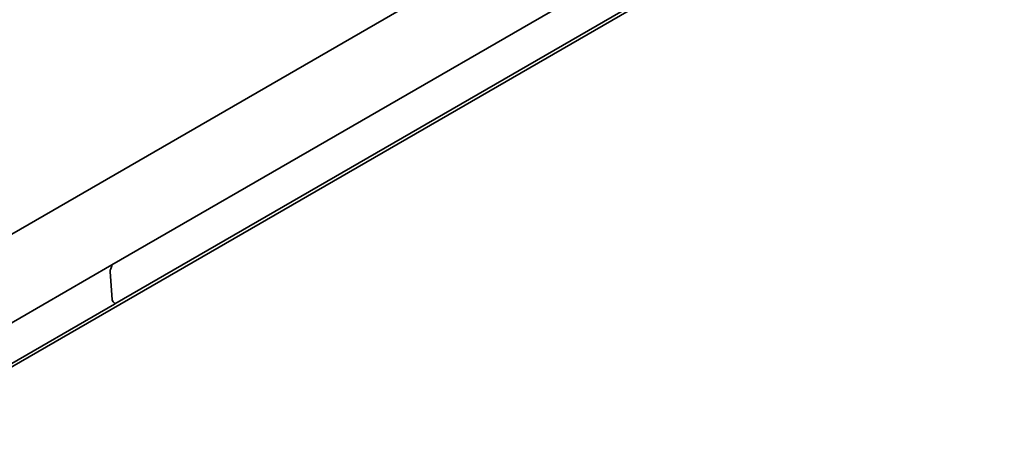
# Model space of a CAD drawing. Units: millimetres. Extents: x 31 to 2940, y 10 to 2075.
# Drawn here: x 1354 to 1898, y 410 to 642 of the extents above; entities that cross this region are included whole.
import ezdxf

# ---------------------------------------------------------------- set-up
doc = ezdxf.new("R2010")
doc.units = ezdxf.units.MM
doc.header["$LTSCALE"] = 5
doc.layers.add('Visible Edges(ISO)', color=7, linetype='Continuous', lineweight=35)
doc.layers.add('Visible Tangent Edges(ISO)', color=7, linetype='Continuous', lineweight=35)

msp = doc.modelspace()

# ---------------------------------------------------------------- linework, layer by layer
at = {"layer": 'Visible Edges(ISO)'}
for p, q in [((1404.9456, 506.8136), (1896.3951, 790.5521)), ((1404.9866, 506.8002), (1896.4303, 790.5354)), ((1897.9957, 768.9715), (1406.5889, 485.2577)), ((1059.8371, 283.2353), (1890.6876, 762.9271)), ((1322.5683, 508.2467), (1592.0588, 663.8371)), ((1291.9217, 441.5663), (1404.9173, 506.8044)), ((1291.9569, 441.5496), (1404.9525, 506.7876)), ((1404.9952, 506.2541), (1404.338, 504.58)), ((1405.0017, 506.793), (1404.9665, 506.8098)), ((1405.0294, 506.7436), (1405.0441, 506.5412)), ((1405.2264, 487.5373), (1404.0935, 503.1441)), ((1293.5284, 419.9008), (1406.5241, 485.1389)), ((1405.6513, 486.4878), (1406.489, 485.6768)), ((1406.5739, 485.4669), (1406.5886, 485.2646))]:
    msp.add_line(p, q, dxfattribs=at)
for centre, major_axis, start_param, end_param in [((1404.9235, 506.7195), (0.043, 0.0903), 0, 0.73778661), ((1404.9587, 506.7028), (0.043, 0.0903), 5.45017559, 7.02097192), ((1404.6905, 506.3371), (-0.215, -0.4514), 1.6830979, 2.30858294), ((1405.8613, 504.1647), (-1.0751, -2.257), 4.82469055, 5.45017559), ((1406.9942, 488.5579), (-1.0751, -2.257), 5.45017559, 6.07566063), ((1406.2204, 485.2628), (0.215, 0.4514), 5.45017559, 6.07566063), ((1406.5179, 485.2238), (-0.043, -0.0903), 0.73778661, 2.30858294)]:
    msp.add_ellipse(centre, major_axis=major_axis, ratio=0.62547267, start_param=start_param, end_param=end_param, dxfattribs=at)
at = {"layer": 'Visible Tangent Edges(ISO)'}
msp.add_line((1404.9173, 506.8044), (1404.9525, 506.7876), dxfattribs=at)

doc.saveas('drawing.dxf')
